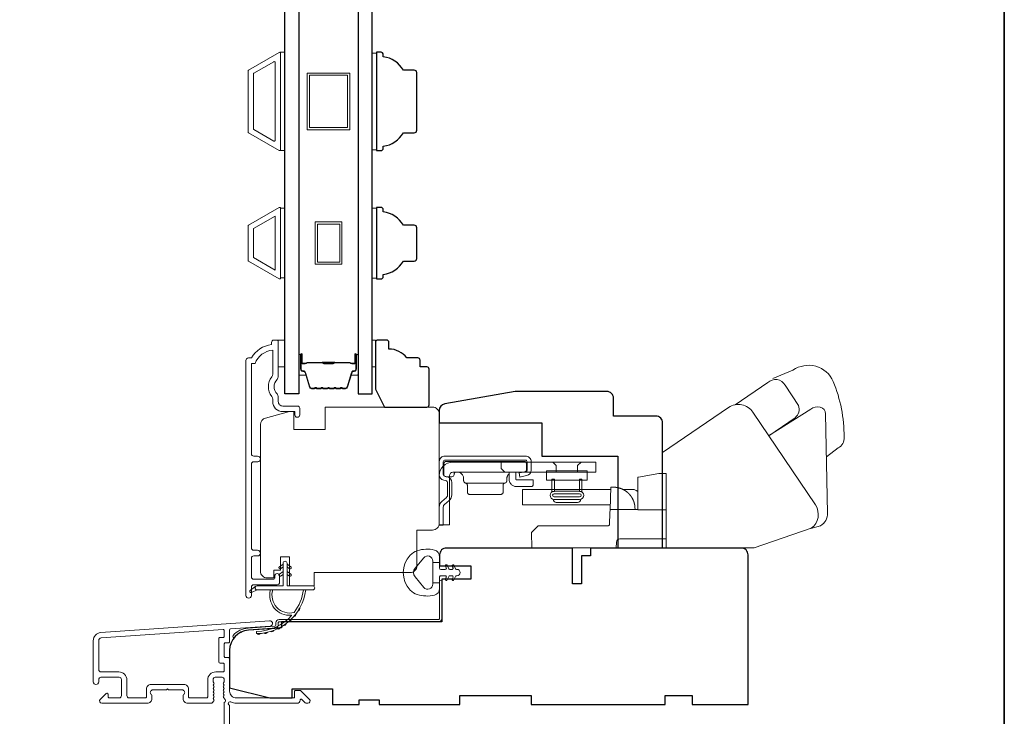
# Model space of a CAD drawing. Extents: x -2315 to 3340, y 1696 to 4240.
# Drawn here: x 527 to 747, y 3752 to 3908 of the extents above; entities that cross this region are included whole.
import ezdxf

# ---------------------------------------------------------------- set-up
doc = ezdxf.new("R2010")
doc.units = 0
doc.header["$LTSCALE"] = 200
doc.header["$MEASUREMENT"] = 0
for name, color, linetype, lineweight in [('6', 6, 'CONTINUOUS', 5), ('8', 7, 'CONTINUOUS', 35), ('Butal', 9, 'CONTINUOUS', 15), ('Frame & Sash Cladding', 3, 'CONTINUOUS', 15), ('Jamb Liner', 230, 'CONTINUOUS', 9), ('Roto Gear', 143, 'CONTINUOUS', 15), ('Spacer Bar', 1, 'CONTINUOUS', 9), ('Veneer', 7, 'CONTINUOUS', 5), ('Weather-Strip', 6, 'CONTINUOUS', 9), ('Wood', 7, 'CONTINUOUS', 25)]:
    doc.layers.add(name, color=color, linetype=linetype, lineweight=lineweight)
doc.layers.add('7', color=7, linetype='CONTINUOUS')
doc.layers.add('Glass', color=6, linetype='CONTINUOUS')

# ---------------------------------------------------------------- blocks, each defined once
blk = doc.blocks.new('2802C')
at = {"layer": 'Veneer'}
blk.add_lwpolyline([(29.61, 4.5), (32.61, 4.5), (32.61, 3), (34.31, 3), (34.31, 1.5, -0.414214), (32.81, 0), (0, 0, -0.339454), (-1.45, 1.11), (-2.89, 6.5), (-2.89, 7.5), (-0.89, 7.5), (1.11, 7.5), (1.11, 14.5), (-3.89, 14.5), (-3.89, 38.5, -0.414214), (-2.39, 40), (22.11, 40, -0.414214), (23.61, 38.5), (23.61, 35), (31.61, 35, -0.414214), (33.11, 33.5), (33.11, 12), (36.11, 12), (36.11, 6.5), (29.61, 6.5), (29.61, 4.5), (29.61, 4.5)], format="xyb", dxfattribs=at)
blk = doc.blocks.new('2838c')
at = {"layer": '7'}
blk.add_lwpolyline([(0, 0), (0, 28, 0.414214), (-1.5, 29.5), (-11, 29.5), (-11, 33.5, 0.414214), (-12.5, 35), (-33, 35), (-48.76, 32.22, 0.36394), (-50, 30.74), (-50, 28), (-27, 28), (-27, 20.5), (-10, 20.5), (-10, 0)], format="xyb", close=True, dxfattribs=at)

msp = doc.modelspace()

# ---------------------------------------------------------------- linework, layer by layer
at = {"layer": '6'}
for points in [[(584.99, 3878.86), (585.99, 3878.86), (585.99, 3900.86), (584.99, 3900.86)], [(606.49, 3900.67), (605.49, 3900.67), (605.49, 3879.05), (606.49, 3879.05)], [(585.99, 3865.98), (584.99, 3865.98), (584.99, 3850.36), (585.99, 3850.36)], [(606.49, 3865.97), (605.49, 3865.97), (605.49, 3850.35), (606.49, 3850.35)], [(584.5, 3836.46), (586, 3836.46), (586, 3830.46), (584.5, 3830.46)], [(605.49, 3830.46), (606.25, 3830.46), (606.25, 3836.46), (605.49, 3836.46)]]:
    msp.add_lwpolyline(points, close=True, dxfattribs=at)
at = {"layer": '8', "linetype": 'Continuous'}
msp.add_lwpolyline([(-242.71, 4183.18), (746.96, 4183.18), (746.96, 3642.51), (-242.71, 3642.51)], close=True, dxfattribs=at)
at = {"layer": 'Butal'}
for points in [[(589.09, 3833.02), (589.09, 3828.84, 0.414214), (589.34, 3828.59), (590.67, 3828.59), (590.48, 3829.2, 0.329751), (590.12, 3829.47), (590, 3829.47, -0.414214), (589.49, 3829.98), (589.49, 3833.27), (589.34, 3833.27, 0.414214)], [(602.39, 3833.02), (602.39, 3828.84, -0.414214), (602.14, 3828.59), (600.81, 3828.59), (601, 3829.2, -0.329751), (601.36, 3829.47), (601.48, 3829.47, 0.414214), (601.99, 3829.98), (601.99, 3833.27), (602.14, 3833.27, -0.414214)]]:
    msp.add_lwpolyline(points, format="xyb", close=True, dxfattribs=at)
at = {"layer": 'Frame & Sash Cladding'}
for points in [[(577.83, 3882.87, -0.267949), (577.74, 3883.02), (577.74, 3896.71, -0.267949), (577.83, 3896.86), (584.72, 3900.84, -0.57735), (584.99, 3900.68), (584.99, 3879.04, -0.57735), (584.72, 3878.89)], [(579.03, 3883.56, -0.267949), (578.94, 3883.71), (578.94, 3896.01, -0.267949), (579.03, 3896.17), (583.52, 3898.76, -0.57735), (583.79, 3898.6), (583.79, 3881.12, -0.57735), (583.52, 3880.97)], [(577.83, 3862.16, 0.267949), (577.74, 3862.01), (577.74, 3854.32, 0.267949), (577.83, 3854.16), (584.72, 3850.19, 0.57735), (584.99, 3850.35), (584.99, 3865.98, 0.57735), (584.72, 3866.14)], [(572.16, 3764.21, -0.414214), (572.41, 3763.96), (572.41, 3762.46, -0.414214), (572.16, 3762.21), (570.51, 3762.21, 0.414214), (568.71, 3760.41), (568.71, 3756.66, -0.414214), (568.46, 3756.41), (564.66, 3756.41, -0.414214), (564.41, 3756.66), (564.41, 3758.41, 0.414214), (563.41, 3759.41), (556.01, 3759.41, 0.414214), (555.01, 3758.41), (555.01, 3756.66, -0.414214), (554.76, 3756.41), (551.11, 3756.41, -0.414214), (550.61, 3756.91), (550.61, 3760.41, 0.414214), (548.81, 3762.21), (544.81, 3762.21, -0.414214), (544.31, 3762.71), (544.31, 3769.21, -0.39391), (544.87, 3769.81), (572.14, 3771.72, -0.434812), (572.41, 3771.47), (572.41, 3770.18, -0.414214), (572.16, 3769.93), (571.46, 3769.93, 0.414214), (571.21, 3769.68), (571.21, 3764.46, 0.414214), (571.46, 3764.21)]]:
    msp.add_lwpolyline(points, format="xyb", close=True, dxfattribs=at)
msp.add_lwpolyline([(583.79, 3864.23), (583.79, 3852.12), (578.94, 3854.92), (578.94, 3861.42)], close=True, dxfattribs=at)
for points in [[(579.88, 3788.18, 1), (579.88, 3789.43), (579, 3789.43, -0.414214), (578.5, 3789.93), (578.5, 3808.75, -0.414212), (579, 3809.25), (579.9, 3809.25, 1), (579.88, 3810.5), (579, 3810.5, -0.414214), (578.5, 3811), (578.5, 3831.21), (579.29, 3831.21, -0.283226), (583.25, 3834.23), (583.25, 3828.83, -0.165436), (583.04, 3828.22, 0.340182), (583.04, 3823.86, -0.165436), (583.25, 3823.25), (583.25, 3822.71, 0.414214), (585.5, 3820.46), (588.2, 3820.46), (588.2, 3819.76, 1), (589.3, 3819.76), (589.3, 3821.21, 0.414214), (588.8, 3821.71), (585.5, 3821.71, -0.414214), (584.5, 3822.71), (584.5, 3823.71, 0.196124), (584.22, 3824.41, -0.40794), (584.22, 3827.67, 0.196124), (584.5, 3828.37), (584.5, 3836.21, 0.414214), (584.25, 3836.46), (583.5, 3836.46, 0.414214), (583, 3835.96), (583, 3835.46, 0.238125), (578.5, 3832.46), (577.8, 3832.46, 0.414214), (577.25, 3831.91), (577.25, 3779.34, 1), (578.5, 3779.34), (578.5, 3781.22, -0.415215), (579, 3781.72), (584.25, 3781.72, 0.415909), (584.8, 3782.27), (584.8, 3783.67, 1), (583.7, 3783.67), (583.7, 3783.16, -0.414213), (583.5, 3782.96), (579, 3782.96, -0.414214), (578.5, 3783.46), (578.5, 3787.68, -0.414213), (579, 3788.18), (579.9, 3788.18)], [(573.61, 3722.96), (573.61, 3754.76, -1.114225), (573.89, 3755.5, 0.117683), (575.11, 3755.21), (588.73, 3755.21, 0.424236), (589.36, 3755.86, -0.68058), (589.79, 3756.05), (590.55, 3755.28, 0.198912), (590.73, 3755.21), (591.11, 3755.21, 0.668179), (591.47, 3756.06), (589.54, 3757.99, 0.198912), (589.37, 3758.06), (588.36, 3758.06, 0.414214), (588.11, 3757.81), (588.11, 3756.41), (575.11, 3756.41, -0.414214), (573.61, 3757.91), (573.61, 3765.16, 0.414214), (573.36, 3765.41), (572.66, 3765.41, -0.414214), (572.41, 3765.66), (572.41, 3768.48, -0.414214), (572.66, 3768.73), (573.36, 3768.73, 0.414214), (573.61, 3768.98), (573.61, 3771.59, -0.39391), (573.84, 3771.84), (582.65, 3772.45, 1), (582.57, 3773.65), (544.79, 3771.01, 0.39391), (543.11, 3769.21), (543.11, 3760.01, 1), (544.31, 3760.01), (544.31, 3760.51, -0.414214), (544.81, 3761.01), (548.91, 3761.01, -0.414214), (549.41, 3760.51), (549.41, 3756.91, -0.414214), (548.91, 3756.41), (546.66, 3756.41, -0.414214), (546.41, 3756.66), (546.41, 3757.21, 0.668179), (545.98, 3757.39), (544.66, 3756.06, 0.668179), (545.01, 3755.21), (555.21, 3755.21, 0.414214), (556.21, 3756.21), (556.21, 3756.92, 0.239932), (556.11, 3757.13, -0.72633), (556.46, 3758.21), (559.46, 3758.21), (559.71, 3758.46), (559.96, 3758.21), (562.96, 3758.21, -0.72633), (563.31, 3757.13, 0.239932), (563.21, 3756.92), (563.21, 3756.21, 0.414214), (564.21, 3755.21), (569.41, 3755.21, 0.213422), (569.78, 3755.38), (570.1, 3755.73, 0.381966), (570.1, 3756.06), (569.91, 3756.27), (570.1, 3756.48, 0.381966), (570.1, 3756.81), (569.91, 3757.02), (570.1, 3757.23, 0.381966), (570.1, 3757.56), (569.91, 3757.77), (570.1, 3757.98, 0.381966), (570.1, 3758.31), (569.91, 3758.52), (570.1, 3758.73, 0.381966), (570.1, 3759.06), (569.91, 3759.27), (570.1, 3759.48, 0.381966), (570.1, 3759.81), (569.91, 3760.02), (569.91, 3760.51, -0.414214), (570.41, 3761.01), (571.91, 3761.01, -0.414214), (572.41, 3760.51), (572.41, 3760.02), (572.23, 3759.81, 0.381966), (572.23, 3759.48), (572.41, 3759.27), (572.23, 3759.06, 0.381966), (572.23, 3758.73), (572.41, 3758.52), (572.23, 3758.31, 0.381966), (572.23, 3757.98), (572.41, 3757.77), (572.23, 3757.56, 0.381966), (572.23, 3757.23), (572.41, 3757.02), (572.23, 3756.81, 0.381966), (572.23, 3756.48), (572.61, 3756.05, -0.561267), (572.41, 3755.4), (572.41, 3722.96, 0.414214)]]:
    msp.add_lwpolyline(points, format="xyb", dxfattribs=at)
at = {"layer": 'Glass', "color": 1}
for points in [[(585.99, 4031.96), (589.09, 4031.96), (589.09, 3824.46), (585.99, 3824.46)], [(605.49, 4031.96), (602.39, 4031.96), (602.39, 3824.46), (605.49, 3824.46)]]:
    msp.add_lwpolyline(points, close=True, dxfattribs=at)
at = {"layer": 'Jamb Liner'}
msp.add_lwpolyline([(583.96, 3772.69, -0.39391), (583.73, 3772.44), (577.76, 3772.02, 0.19617), (574.37, 3770.36, 1), (574.75, 3770.02, -0.19617), (577.8, 3771.53), (583.76, 3771.94, 0.39391), (584.46, 3772.69), (584.46, 3773.19, -0.414214), (584.71, 3773.44), (620.36, 3773.44, 0.414214), (621.11, 3774.19), (621.11, 3782.44, 1), (620.61, 3782.44), (620.61, 3774.19, -0.414214), (620.36, 3773.94), (584.71, 3773.94, 0.414214), (583.96, 3773.19)], format="xyb", close=True, dxfattribs=at)
at = {"layer": 'Roto Gear', "linetype": 'Continuous'}
for p, q in [((638.41, 3806.66), (638.5, 3806.75)), ((635.22, 3804.48), (626.4, 3804.48)), ((652.44, 3803.01), (658.6, 3803.01)), ((663.58, 3801.3), (663.59, 3801.28)), ((663.59, 3801.28), (663.59, 3801.27)), ((663.59, 3801.27), (663.6, 3801.26)), ((663.6, 3801.26), (663.61, 3801.25)), ((663.61, 3801.25), (663.62, 3801.23)), ((663.63, 3801.21), (663.64, 3801.19)), ((663.65, 3801.18), (663.66, 3801.17)), ((663.69, 3801.11), (663.7, 3801.09)), ((663.7, 3801.09), (663.71, 3801.08)), ((663.72, 3801.06), (663.72, 3801.05)), ((663.86, 3800.79), (663.87, 3800.77)), ((663.87, 3800.77), (663.88, 3800.75)), ((663.88, 3800.75), (663.88, 3800.73)), ((663.88, 3800.73), (663.89, 3800.72)), ((663.89, 3800.72), (663.9, 3800.7))]:
    msp.add_line(p, q, dxfattribs=at)
at = {"layer": 'Roto Gear'}
msp.add_line((651.46, 3800.11), (646.72, 3800.11), dxfattribs=at)
for points in [[(707.17, 3810.33), (709.75, 3812.33, 0.297907), (711.13, 3814.75, 0.095519), (708.7, 3827.22, 0.471687), (699.66, 3829.73), (695.17, 3827.84)], [(686.77, 3822), (694.02, 3826.97, -0.479632), (697.92, 3826.39), (700.92, 3821.85, -0.315015), (700.14, 3819.06), (694.25, 3815.08)], [(670.51, 3789.96), (690.96, 3789.96), (703.73, 3794.35, 0.407836), (704.69, 3799.6), (690.71, 3820.32, 0.414214), (685.27, 3821.38), (670.51, 3811.35), (670.51, 3789.95)], [(703.68, 3794.34), (705.8, 3794.94, 0.291052), (707.43, 3797.77), (706.97, 3819.94, 0.344486), (705.77, 3821.47, 0.245742), (703.67, 3820.98), (694.21, 3815.05)]]:
    msp.add_lwpolyline(points, format="xyb", dxfattribs=at)
at = {"layer": 'Roto Gear', "linetype": 'Continuous'}
for points in [[(621.51, 3805.11), (622.11, 3804.96, -0.380021), (622.4, 3804.59), (622.4, 3801.84, -0.227484), (622.13, 3801.26), (621.1, 3800.38, 0.213626), (620.52, 3799.11), (620.52, 3795.04), (621.43, 3795.04), (621.43, 3799.11, -0.22779), (621.7, 3799.69), (622.73, 3800.57, 0.21889), (623.31, 3801.84), (623.31, 3804.59, 0.362808), (622.32, 3805.85), (621.72, 3805.99, -0.346725), (621.43, 3806.36), (621.43, 3809.24, -0.414214), (621.81, 3809.62), (639.79, 3809.62, -0.414214), (640.17, 3809.24), (640.17, 3807.39, -0.367825), (639.87, 3807.02), (638.4, 3806.73), (638.57, 3805.83), (640.04, 3806.13, 0.358125), (641.09, 3807.39), (641.09, 3809.24, 0.414214), (639.79, 3810.53), (621.81, 3810.53, 0.414214), (620.52, 3809.24), (620.52, 3806.36, 0.34672), (621.51, 3805.11)], [(660.09, 3803.51), (660.09, 3803.51, -0.000055), (660.09, 3803.51, -0.000055), (660.09, 3803.51, -0.000055), (660.09, 3803.51, -0.000055), (660.1, 3803.51, -0.000055), (660.1, 3803.51, -0.000055), (660.1, 3803.51, -0.000055), (660.1, 3803.51, -0.000055), (660.1, 3803.51, -0.000055), (660.1, 3803.51, -0.000056), (660.1, 3803.51, -0.000055), (660.1, 3803.51, -0.000055), (660.1, 3803.51, -0.000056), (660.1, 3803.51, -0.000056), (660.1, 3803.51, -0.000055), (660.1, 3803.51, -0.000055), (660.1, 3803.51, -0.000056), (660.11, 3803.51, -0.000057), (660.11, 3803.51, -0.000055), (660.11, 3803.51, -0.000052), (660.11, 3803.51, -0.000057), (660.11, 3803.51, -0.000068), (660.11, 3803.51, -0.000051), (660.11, 3803.51, -0.000018), (660.11, 3803.51, -0.000073), (660.11, 3803.51, -0.000125), (660.11, 3803.51, -0.000061), (660.12, 3803.51, -0.000032)], [(671.32, 3791.99), (660.92, 3791.99, 0.409915), (660.16, 3791.26), (660.12, 3789.96), (641.26, 3789.96), (641.14, 3793.39), (641.14, 3793.39), (642.44, 3794.69, -0.279314), (642.98, 3794.91), (650.67, 3794.91), (658.25, 3794.91), (658.27, 3794.91), (658.29, 3794.91), (658.31, 3794.92), (658.33, 3794.92), (658.35, 3794.93), (658.37, 3794.93), (658.39, 3794.94), (658.41, 3794.95), (658.43, 3794.96), (658.45, 3794.97), (658.46, 3794.98), (658.48, 3794.99), (658.49, 3795), (658.51, 3795.01), (658.52, 3795.03), (658.54, 3795.04), (658.55, 3795.05), (658.56, 3795.07), (658.57, 3795.09), (658.58, 3795.1), (658.59, 3795.12), (658.6, 3795.14), (658.6, 3795.16), (658.61, 3795.18), (658.62, 3795.2), (658.62, 3795.22), (658.63, 3795.24), (658.63, 3795.26), (658.63, 3795.3), (658.72, 3797.73), (658.74, 3798.54), (664.97, 3798.54)]]:
    msp.add_lwpolyline(points, format="xyb", dxfattribs=at)
for points in [[(622.8, 3806.12, -0.414214), (623.56, 3806.88), (655.57, 3806.88), (655.57, 3809.16), (623.56, 3809.16, 0.414214), (620.52, 3806.12), (620.52, 3795.11), (622.8, 3795.11)], [(639.52, 3806.94), (624.36, 3806.94), (624.31, 3806.94), (624.26, 3806.94), (624.21, 3806.92), (624.16, 3806.9), (624.11, 3806.88), (624.06, 3806.85), (624.02, 3806.82), (623.98, 3806.78), (623.95, 3806.73), (623.92, 3806.69), (623.89, 3806.64), (623.87, 3806.59), (623.85, 3806.44), (623.85, 3806.39, -0.414214), (623.34, 3805.88), (622.07, 3805.88, -0.414214), (621.57, 3806.39), (621.57, 3806.94), (621.57, 3808.8), (621.57, 3808.85), (621.58, 3808.9), (621.59, 3808.95), (621.61, 3809), (621.63, 3809.05), (621.66, 3809.09), (621.69, 3809.14), (621.73, 3809.18), (621.78, 3809.21), (621.82, 3809.24), (621.87, 3809.27), (621.92, 3809.28), (621.97, 3809.3), (622.07, 3809.31), (639.52, 3809.31), (639.57, 3809.3), (639.62, 3809.3), (639.67, 3809.28), (639.72, 3809.27), (639.77, 3809.24), (639.82, 3809.21), (639.86, 3809.18), (639.9, 3809.14), (639.94, 3809.09), (639.97, 3809.05), (639.99, 3809), (640.01, 3808.95), (640.02, 3808.9), (640.03, 3808.8), (640.03, 3807.45), (640.03, 3807.4), (640.02, 3807.35), (640.01, 3807.3), (639.99, 3807.25), (639.97, 3807.2), (639.94, 3807.16), (639.9, 3807.11), (639.86, 3807.07), (639.82, 3807.04), (639.77, 3807.01), (639.72, 3806.99), (639.67, 3806.97), (639.62, 3806.95)]]:
    msp.add_lwpolyline(points, format="xyb", close=True, dxfattribs=at)
for points in [[(634.41, 3809.16), (634.41, 3807.76), (635.17, 3806.88)], [(646.69, 3806.88), (646.69, 3808.39), (645.92, 3809.16)], [(651.49, 3806.88), (651.49, 3808.39), (652.27, 3809.16)], [(624.46, 3806.94), (624.61, 3806.94), (624.76, 3806.92), (624.91, 3806.88), (625.06, 3806.82), (625.21, 3806.75), (625.35, 3806.66), (625.48, 3806.56), (625.6, 3806.44), (625.7, 3806.31), (625.79, 3806.17), (625.86, 3806.02), (625.92, 3805.87), (625.96, 3805.72), (625.98, 3805.42), (625.98, 3804.98), (625.99, 3804.94), (625.99, 3804.89), (626, 3804.85), (626.02, 3804.8), (626.04, 3804.76), (626.06, 3804.72), (626.09, 3804.68), (626.12, 3804.64), (626.15, 3804.6), (626.19, 3804.57), (626.23, 3804.55), (626.27, 3804.52), (626.31, 3804.51), (626.4, 3804.48), (626.44, 3804.47), (626.48, 3804.46), (626.53, 3804.44), (626.57, 3804.42), (626.61, 3804.39), (626.64, 3804.36), (626.68, 3804.32), (626.71, 3804.29), (626.74, 3804.25), (626.76, 3804.2), (626.78, 3804.16), (626.79, 3804.12), (626.8, 3804.07), (626.81, 3803.98), (626.81, 3802.45), (626.81, 3802.4), (626.82, 3802.35), (626.83, 3802.3), (626.85, 3802.25), (626.88, 3802.2), (626.9, 3802.15), (626.94, 3802.11), (626.98, 3802.07), (627.02, 3802.04), (627.07, 3802.01), (627.12, 3801.98), (627.17, 3801.96), (627.22, 3801.95), (627.32, 3801.94), (634.3, 3801.94), (634.4, 3801.95), (634.45, 3801.96), (634.5, 3801.98), (634.55, 3802.01), (634.6, 3802.04), (634.64, 3802.07), (634.68, 3802.11), (634.72, 3802.15), (634.75, 3802.2), (634.77, 3802.25), (634.79, 3802.3), (634.8, 3802.35), (634.81, 3802.4), (634.81, 3802.45), (634.81, 3803.98), (634.82, 3804.07), (634.83, 3804.12), (634.84, 3804.16), (634.86, 3804.2), (634.89, 3804.25), (634.91, 3804.29), (634.94, 3804.32), (634.98, 3804.36), (635.02, 3804.39), (635.06, 3804.42), (635.1, 3804.44), (635.14, 3804.46), (635.18, 3804.47), (635.22, 3804.48), (635.31, 3804.51), (635.35, 3804.52), (635.39, 3804.55), (635.43, 3804.57), (635.47, 3804.6), (635.5, 3804.64), (635.54, 3804.68), (635.56, 3804.72), (635.59, 3804.76), (635.6, 3804.8), (635.62, 3804.85), (635.63, 3804.89), (635.64, 3804.94), (635.64, 3804.98), (635.64, 3805.42), (635.64, 3805.57), (635.65, 3805.65), (635.67, 3805.73), (635.69, 3805.81), (635.71, 3805.89), (635.74, 3805.97), (635.77, 3806.05), (635.81, 3806.13), (635.85, 3806.2), (635.9, 3806.28), (635.95, 3806.35), (636.01, 3806.42), (636.07, 3806.48), (636.13, 3806.54)], [(637.62, 3806.94), (637.62, 3805.45), (637.62, 3805.42), (637.62, 3805.4), (637.63, 3805.37), (637.64, 3805.35), (637.65, 3805.32), (637.67, 3805.3), (637.68, 3805.28), (637.7, 3805.26), (637.72, 3805.24), (637.75, 3805.22), (637.77, 3805.21), (637.8, 3805.2), (637.82, 3805.2), (637.87, 3805.19), (641.56, 3805.19), (641.56, 3804.18), (641.55, 3804.13), (641.55, 3804.08), (641.53, 3804.03), (641.51, 3803.98), (641.49, 3803.93), (641.46, 3803.88), (641.43, 3803.84), (641.39, 3803.8), (641.34, 3803.76), (641.3, 3803.73), (641.25, 3803.71), (641.2, 3803.69), (641.15, 3803.68), (641.05, 3803.67), (637.87, 3803.67), (637.73, 3803.67), (637.58, 3803.69), (637.42, 3803.73), (637.27, 3803.77), (637.12, 3803.83), (636.98, 3803.91), (636.84, 3804), (636.7, 3804.11), (636.58, 3804.22), (636.47, 3804.35), (636.37, 3804.49), (636.29, 3804.63), (636.22, 3804.78), (636.13, 3805.08), (636.13, 3806.86), (636.16, 3806.87), (636.17, 3806.87), (636.19, 3806.87), (636.2, 3806.88), (636.21, 3806.88), (636.23, 3806.89), (636.24, 3806.89), (636.26, 3806.89), (636.27, 3806.9), (636.28, 3806.9), (636.3, 3806.9), (636.31, 3806.91), (636.33, 3806.91), (636.34, 3806.91), (636.36, 3806.91), (636.37, 3806.92), (636.38, 3806.92), (636.4, 3806.92), (636.41, 3806.92), (636.43, 3806.93), (636.44, 3806.93), (636.46, 3806.93), (636.47, 3806.93), (636.49, 3806.93), (636.5, 3806.94), (636.52, 3806.94), (636.53, 3806.94), (636.55, 3806.94), (636.56, 3806.94)], [(671.32, 3798.47), (664.97, 3798.47), (664.97, 3805.28), (664.97, 3805.78), (665.13, 3805.81), (669.67, 3806.61), (671.32, 3806.61), (671.32, 3789.96)], [(658.78, 3799.61), (639.13, 3799.61), (639.13, 3803.01), (658.9, 3803.01)], [(664.33, 3798.54), (664.31, 3799.06), (664.31, 3799.06), (664.31, 3799.07), (664.31, 3799.08), (664.31, 3799.09), (664.31, 3799.1), (664.31, 3799.11), (664.31, 3799.12), (664.31, 3799.13), (664.3, 3799.14), (664.3, 3799.16), (664.3, 3799.17), (664.3, 3799.2), (664.3, 3799.22), (664.29, 3799.24), (664.29, 3799.27), (664.29, 3799.29), (664.29, 3799.32), (664.28, 3799.34), (664.28, 3799.37), (664.27, 3799.4), (664.27, 3799.44), (664.27, 3799.47), (664.26, 3799.5), (664.25, 3799.54), (664.25, 3799.58), (664.24, 3799.62), (664.23, 3799.65), (664.23, 3799.68), (664.22, 3799.72), (664.21, 3799.75), (664.21, 3799.77), (664.2, 3799.82), (664.19, 3799.86), (664.18, 3799.89), (664.17, 3799.93), (664.16, 3799.96), (664.15, 3799.99), (664.14, 3800.03), (664.14, 3800.06), (664.13, 3800.09), (664.12, 3800.12), (664.11, 3800.15), (664.1, 3800.18), (664.09, 3800.21), (664.08, 3800.23), (664.07, 3800.25), (664.06, 3800.3), (664.05, 3800.33), (664.04, 3800.35), (664.03, 3800.39), (664.01, 3800.42), (664.01, 3800.44), (663.99, 3800.48), (663.98, 3800.51), (663.97, 3800.54), (663.96, 3800.57), (663.94, 3800.6), (663.93, 3800.62), (663.92, 3800.66), (663.9, 3800.69), (663.89, 3800.72), (663.88, 3800.75), (663.87, 3800.77), (663.85, 3800.8), (663.84, 3800.83), (663.83, 3800.84), (663.82, 3800.87), (663.81, 3800.89), (663.8, 3800.92), (663.78, 3800.94), (663.77, 3800.97), (663.75, 3801), (663.74, 3801.02), (663.73, 3801.04), (663.71, 3801.07), (663.7, 3801.09), (663.68, 3801.12), (663.67, 3801.14), (663.66, 3801.16), (663.65, 3801.19), (663.63, 3801.21), (663.62, 3801.23), (663.6, 3801.26), (663.59, 3801.27), (663.58, 3801.3), (663.56, 3801.32), (663.55, 3801.35), (663.53, 3801.37), (663.52, 3801.39), (663.51, 3801.41), (663.5, 3801.42), (663.49, 3801.44), (663.47, 3801.45), (663.46, 3801.47), (663.45, 3801.48), (663.44, 3801.5), (663.43, 3801.52), (663.41, 3801.54), (663.4, 3801.56), (663.39, 3801.57), (663.38, 3801.59), (663.37, 3801.61), (663.35, 3801.63), (663.33, 3801.65), (663.32, 3801.67), (663.31, 3801.68), (663.29, 3801.7), (663.28, 3801.72), (663.27, 3801.74), (663.25, 3801.76), (663.24, 3801.77), (663.23, 3801.78), (663.21, 3801.8), (663.2, 3801.82), (663.19, 3801.83), (663.18, 3801.84), (663.17, 3801.86), (663.16, 3801.87), (663.15, 3801.88), (663.14, 3801.89), (663.13, 3801.9), (663.12, 3801.91), (663.11, 3801.92), (663.1, 3801.94), (663.09, 3801.95), (663.08, 3801.96), (663.07, 3801.97), (663.05, 3801.98), (663.04, 3802), (663.03, 3802.01), (663.02, 3802.02), (663.01, 3802.04), (662.99, 3802.05), (662.98, 3802.06), (662.96, 3802.08), (662.93, 3802.11), (662.91, 3802.13), (662.89, 3802.16), (662.85, 3802.19), (662.83, 3802.21), (662.8, 3802.24), (662.78, 3802.26), (662.75, 3802.28), (662.73, 3802.31), (662.69, 3802.34), (662.67, 3802.36), (662.64, 3802.38), (662.61, 3802.41), (662.59, 3802.43), (662.56, 3802.45), (662.53, 3802.48), (662.5, 3802.5), (662.47, 3802.53), (662.43, 3802.55), (662.4, 3802.58), (662.37, 3802.6), (662.35, 3802.62), (662.32, 3802.64), (662.3, 3802.65), (662.28, 3802.67), (662.24, 3802.69), (662.22, 3802.7), (662.2, 3802.72), (662.18, 3802.73), (662.15, 3802.75), (662.13, 3802.77), (662.1, 3802.78), (662.08, 3802.8), (662.05, 3802.81), (662.03, 3802.83), (661.99, 3802.85), (661.97, 3802.87), (661.94, 3802.88), (661.9, 3802.9), (661.88, 3802.92), (661.85, 3802.93), (661.82, 3802.95), (661.8, 3802.96), (661.77, 3802.98), (661.74, 3803), (661.71, 3803.01), (661.68, 3803.02), (661.65, 3803.04), (661.63, 3803.05), (661.6, 3803.07), (661.56, 3803.08), (661.55, 3803.09), (661.51, 3803.11), (661.48, 3803.12), (661.45, 3803.14), (661.42, 3803.15), (661.39, 3803.16), (661.37, 3803.17), (661.33, 3803.18), (661.3, 3803.2), (661.28, 3803.21), (661.25, 3803.22), (661.21, 3803.23), (661.18, 3803.24), (661.16, 3803.25), (661.12, 3803.27), (661.1, 3803.27), (661.07, 3803.28), (661.03, 3803.3), (661.01, 3803.3), (660.97, 3803.32), (660.94, 3803.33), (660.91, 3803.34), (660.88, 3803.35), (660.84, 3803.36), (660.82, 3803.36), (660.78, 3803.37), (660.74, 3803.38), (660.72, 3803.39), (660.68, 3803.4), (660.65, 3803.41), (660.62, 3803.41), (660.58, 3803.42), (660.55, 3803.43), (660.53, 3803.44), (660.49, 3803.44), (660.47, 3803.45), (660.45, 3803.45), (660.41, 3803.46), (660.38, 3803.47), (660.36, 3803.47), (660.32, 3803.48), (660.29, 3803.48), (660.27, 3803.49), (660.23, 3803.49), (660.21, 3803.49), (660.18, 3803.5), (660.15, 3803.5), (660.12, 3803.51), (660.09, 3803.51), (660.06, 3803.51), (660.03, 3803.52), (659.99, 3803.52), (659.96, 3803.53), (659.92, 3803.53), (659.89, 3803.53), (659.86, 3803.53), (659.82, 3803.54), (659.8, 3803.54), (659.76, 3803.54), (659.73, 3803.54), (659.7, 3803.54), (659.66, 3803.54), (659.64, 3803.55), (659.61, 3803.55), (659.57, 3803.55), (659.55, 3803.55), (659.5, 3803.55), (658.92, 3803.55), (658.74, 3798.54)], [(661.71, 3803.01), (664.13, 3803.01), (664.57, 3802.79), (664.97, 3802.59)], [(663.5, 3801.42), (663.51, 3801.41), (663.51, 3801.4), (663.52, 3801.39), (663.52, 3801.39), (663.52, 3801.38), (663.53, 3801.37), (663.53, 3801.37), (663.54, 3801.36), (663.55, 3801.35), (663.55, 3801.34), (663.56, 3801.33), (663.56, 3801.32), (663.57, 3801.31)]]:
    msp.add_lwpolyline(points, dxfattribs=at)
at = {"layer": 'Roto Gear'}
for points in [[(644.54, 3807.18), (653.64, 3807.18), (653.64, 3805.09), (644.54, 3805.09)], [(645.73, 3805.37), (646.28, 3805.37), (646.28, 3802.55), (645.73, 3802.55)], [(652.45, 3805.37), (651.9, 3805.37), (651.9, 3802.55), (652.45, 3802.55)]]:
    msp.add_lwpolyline(points, close=True, dxfattribs=at)
for points in [[(646.24, 3800.81, -1), (646.24, 3802.66), (651.94, 3802.66, -1), (651.94, 3800.81)], [(651.94, 3802.08, -1), (651.94, 3801.39), (646.24, 3801.39, -1), (646.24, 3802.08)]]:
    msp.add_lwpolyline(points, format="xyb", close=True, dxfattribs=at)
for centre, start, end in [((646.72, 3800.84), 180, 270), ((651.46, 3800.84), 270, 360)]:
    msp.add_arc(centre, 0.727, start, end, dxfattribs=at)
at = {"layer": 'Spacer Bar'}
for points in [[(600.49, 3896.21), (600.49, 3883.51), (590.99, 3883.51), (590.99, 3896.21)], [(599.99, 3895.71), (599.99, 3884.01), (591.49, 3884.01), (591.49, 3895.71)], [(592.74, 3862.92), (598.74, 3862.92), (598.74, 3853.42), (592.74, 3853.42)], [(593.24, 3862.42), (598.24, 3862.42), (598.24, 3853.92), (593.24, 3853.92)]]:
    msp.add_lwpolyline(points, close=True, dxfattribs=at)
for points in [[(594.56, 3825.59, -0.226277), (594.46, 3825.64), (594.39, 3825.73, 0.476976), (594.19, 3825.73), (594.12, 3825.64, -0.226277), (594.03, 3825.59), (593.11, 3825.59, -0.226277), (593.01, 3825.64), (592.94, 3825.73, 0.476976), (592.75, 3825.73), (592.68, 3825.64, -0.226277), (592.58, 3825.59), (591.95, 3825.59, -0.329751), (591.48, 3825.95), (590.48, 3829.21, 0.329751), (590.11, 3829.48), (589.99, 3829.48, -0.414214), (589.49, 3829.98), (589.49, 3833.27, -1), (589.87, 3833.27), (589.87, 3831.41, 0.414214), (590.02, 3831.26), (590.53, 3831.26), (590.53, 3831.14), (590.06, 3831.14, -0.414214), (589.76, 3831.44), (589.76, 3833.27, 1), (589.61, 3833.27), (589.61, 3829.98, 0.414214), (589.99, 3829.59), (590.11, 3829.59, -0.329751), (590.59, 3829.24), (591.58, 3825.98, 0.329751), (591.95, 3825.71), (592.58, 3825.71, 0.226277), (592.59, 3825.71), (592.66, 3825.8, -0.476976), (593.03, 3825.8), (593.1, 3825.71, 0.226277), (593.11, 3825.71), (594.03, 3825.71, 0.226277), (594.04, 3825.71), (594.1, 3825.8, -0.476976), (594.48, 3825.8), (594.55, 3825.71, 0.226277), (594.56, 3825.71), (595.47, 3825.71, 0.256633), (595.48, 3825.71), (595.55, 3825.8, -0.476976), (595.93, 3825.8), (596, 3825.71, 0.226277), (596.01, 3825.71), (596.92, 3825.71, 0.256633), (596.93, 3825.71), (597, 3825.8, -0.476976), (597.38, 3825.8), (597.44, 3825.71, 0.226277), (597.45, 3825.71), (598.37, 3825.71, 0.256633), (598.38, 3825.71), (598.45, 3825.8, -0.476976), (598.82, 3825.8), (598.89, 3825.71, 0.226277), (598.9, 3825.71), (599.53, 3825.71, 0.329751), (599.9, 3825.98), (600.89, 3829.24, -0.329751), (601.37, 3829.59), (601.49, 3829.59, 0.414214), (601.87, 3829.98), (601.87, 3833.27, 1), (601.72, 3833.27), (601.72, 3831.44, -0.414214), (601.42, 3831.14), (600.95, 3831.14), (600.95, 3831.26), (601.46, 3831.26, 0.414214), (601.61, 3831.41), (601.61, 3833.27, -1), (601.99, 3833.27), (601.99, 3829.98, -0.414214), (601.49, 3829.48), (601.37, 3829.48, 0.329751), (601, 3829.21), (600, 3825.95, -0.329751), (599.53, 3825.59), (598.9, 3825.59, -0.226277), (598.8, 3825.64), (598.73, 3825.73, 0.476976), (598.54, 3825.73), (598.47, 3825.64, -0.226277), (598.37, 3825.59), (597.45, 3825.59, -0.226277), (597.36, 3825.64), (597.29, 3825.73, 0.476976), (597.09, 3825.73), (597.02, 3825.64, -0.226277), (596.92, 3825.59), (596.01, 3825.59, -0.226277), (595.91, 3825.64), (595.84, 3825.73, 0.476976), (595.64, 3825.73), (595.57, 3825.64, -0.226277), (595.47, 3825.59)], [(590.09, 3831.31), (590.72, 3831.31, 0.22907), (590.88, 3831.38, -0.224481), (591.02, 3831.45), (594.3, 3831.45, -0.28964), (594.46, 3831.35, 0.272736), (594.69, 3831.2), (596.79, 3831.2, 0.272736), (597.02, 3831.35, -0.28964), (597.18, 3831.45), (600.46, 3831.45, -0.224481), (600.6, 3831.38, 0.22907), (600.76, 3831.31), (601.39, 3831.31), (601.39, 3831.26), (600.76, 3831.26, -0.228585), (600.56, 3831.35, 0.224481), (600.46, 3831.4), (597.18, 3831.4, 0.28964), (597.06, 3831.33, -0.274141), (596.8, 3831.14), (594.68, 3831.14, -0.274141), (594.42, 3831.33, 0.28964), (594.3, 3831.4), (591.02, 3831.4, 0.224481), (590.92, 3831.35, -0.228585), (590.72, 3831.26), (590.09, 3831.26)]]:
    msp.add_lwpolyline(points, format="xyb", close=True, dxfattribs=at)
msp.add_lwpolyline([(594.3, 3831.4, 0.001885), (594.3, 3831.4), (591.02, 3831.4, 0.224481), (590.92, 3831.35, -0.228585), (590.72, 3831.26), (590.09, 3831.26), (590.09, 3831.31), (590.72, 3831.31, 0.22907), (590.88, 3831.38, -0.224481), (591.02, 3831.45), (594.3, 3831.45, 0.214245), (594.34, 3831.47, -0.214245), (594.47, 3831.53), (597.01, 3831.53, -0.214245), (597.14, 3831.47, 0.214245), (597.18, 3831.45), (600.46, 3831.45, -0.224481), (600.6, 3831.38, 0.22907), (600.76, 3831.31), (601.39, 3831.31), (601.39, 3831.26), (600.76, 3831.26, -0.228585), (600.56, 3831.35, 0.224481), (600.46, 3831.4), (597.18, 3831.4, -0.214245), (597.1, 3831.43, 0.214245), (597.01, 3831.47), (594.47, 3831.47, 0.214245), (594.38, 3831.43, -0.214245), (594.3, 3831.4)], format="xyb", dxfattribs=at)
at = {"layer": 'Weather-Strip'}
for points in [[(615.6, 3789.34, 0.124215), (614.02, 3788.34, 0.4), (614.02, 3780.54, 0.124215), (615.6, 3779.55, 0.139845), (619.44, 3779.4, 0.345454), (620.6, 3780.88), (620.6, 3782.15), (619.08, 3782.15), (620.6, 3782.15), (620.6, 3783.47, -0.414214), (620.86, 3783.72), (621.88, 3783.72, -0.539651), (622.09, 3783.4), (621.91, 3782.97, 1), (622.31, 3782.8), (622.65, 3783.58, -0.298996), (622.86, 3783.72), (623.39, 3783.72, -0.539651), (623.6, 3783.4), (623.41, 3782.97, 1), (623.82, 3782.8), (624.16, 3783.58, -0.298996), (624.37, 3783.72), (624.45, 3783.72, 1), (624.45, 3785.16), (624.37, 3785.16, -0.298996), (624.16, 3785.3), (623.82, 3786.09, 1), (623.41, 3785.91), (623.6, 3785.48, -0.539651), (623.39, 3785.16), (622.86, 3785.16, -0.298996), (622.65, 3785.3), (622.31, 3786.09, 1), (621.91, 3785.91), (622.09, 3785.48, -0.539651), (621.88, 3785.16), (620.86, 3785.16, -0.414214), (620.6, 3785.41), (620.6, 3786.73), (619.08, 3786.73), (619.08, 3782.15), (619.08, 3781.87, -0.700208), (617.06, 3781.14), (615.11, 3783.46, -0.36397), (615.11, 3785.42), (617.06, 3787.75, -0.700208), (619.08, 3787.01), (619.08, 3786.73), (620.6, 3786.73), (620.6, 3788, 0.345454), (619.44, 3789.48, 0.139845)], [(586.47, 3786.52), (586.47, 3781.47), (592.21, 3781.47, -1), (592.21, 3780.57), (579.75, 3780.57, -1), (579.75, 3781.47), (585.57, 3781.47), (585.57, 3786.52, -1)], [(585.03, 3785.32), (585.57, 3785.7), (585.57, 3786.32), (584.74, 3785.73, 1)], [(587.02, 3785.32), (586.47, 3785.7), (586.47, 3786.32), (587.31, 3785.73, -1)], [(585.03, 3783.67), (585.57, 3784.05), (585.57, 3784.67), (584.74, 3784.08, 1)], [(587.02, 3783.67), (586.47, 3784.05), (586.47, 3784.67), (587.31, 3784.08, -1)], [(579.75, 3780.57), (578.52, 3779.98, -1), (578.25, 3780.52), (579.49, 3781.39, 0.732951)], [(588.06, 3775.52, -0.171884), (588.03, 3775.51, -0.583171), (583.26, 3780.57), (582.73, 3780.57, 0.519556), (587.44, 3774.9, -0.678594), (587.48, 3774.82, -0.207743), (579.71, 3771.28, 0.408958), (579.66, 3771.23), (579.66, 3770.83, 0.419299), (579.71, 3770.78, 0.372378), (590.65, 3780.57), (590.14, 3780.57, -0.12941)], [(589.33, 3776.56, -0.017215), (588.93, 3775.89, 0.390882)], [(588.48, 3775.24, -0.017298), (587.99, 3774.64, 0.39899)], [(584.96, 3772.19, -0.017526), (584.26, 3771.83, 0.426583)], [(586.27, 3773.04, -0.017456), (585.63, 3772.59, 0.416994)], [(587.45, 3774.06, -0.01738), (586.88, 3773.53, 0.407743)], [(580.5, 3770.82, -0.017679), (579.71, 3770.78, 0.455609)], [(582.05, 3771.07, -0.017638), (581.27, 3770.92, 0.446077)], [(583.54, 3771.52, -0.017587), (582.8, 3771.27, 0.436338)]]:
    msp.add_lwpolyline(points, format="xyb", close=True, dxfattribs=at)
at = {"layer": 'Wood'}
for points in [[(614.94, 3882.86, 0.414214), (615.49, 3883.41), (615.49, 3896.31, 0.414214), (614.94, 3896.86), (612.49, 3896.86, 0.238125), (607.99, 3899.86), (607.99, 3900.36, 0.414214), (607.49, 3900.86), (606.49, 3900.86), (606.49, 3878.86), (607.49, 3878.86, 0.414214), (607.99, 3879.36), (607.99, 3879.86, 0.238125), (612.49, 3882.86)], [(614.94, 3854.16, 0.414214), (615.49, 3854.71), (615.49, 3861.61, 0.414214), (614.94, 3862.16), (612.49, 3862.16, 0.238125), (607.99, 3865.16), (607.99, 3865.66, 0.414214), (607.49, 3866.16), (606.49, 3866.16), (606.49, 3850.16), (607.49, 3850.16, 0.414214), (607.99, 3850.66), (607.99, 3851.16, 0.238125), (612.49, 3854.16)], [(617.75, 3830.46), (616.25, 3830.46), (616.25, 3831.96, 0.414214), (615.75, 3832.46), (613.25, 3832.46, 0.236068), (609.25, 3834.46), (609.25, 3835.96, 0.414214), (608.75, 3836.46), (606.75, 3836.46, 0.414214), (606.25, 3835.96), (606.25, 3825.46), (608.25, 3821.46), (617.75, 3821.46, 0.414214), (618.25, 3821.96), (618.25, 3829.96, 0.414214)], [(623.3, 3782.94), (623.3, 3782.94), (621.11, 3782.94), (621.11, 3773.44), (585.23, 3773.44), (585.23, 3772.05), (577.8, 3771.54, 0.39391), (573.61, 3767.05), (573.61, 3758.69), (582.61, 3756.44), (587.61, 3756.44), (587.61, 3758.44), (596.61, 3758.44), (596.61, 3754.94), (602.61, 3754.94), (602.61, 3755.94), (607.11, 3755.94), (607.11, 3754.94), (625.11, 3754.94), (625.11, 3756.94), (641.11, 3756.94), (641.11, 3754.94), (671.11, 3754.94), (671.11, 3756.94), (677.11, 3756.94), (677.11, 3754.94), (689.61, 3754.94), (689.61, 3788.44, 0.414214), (688.11, 3789.94), (654.36, 3789.94), (654.36, 3788.19), (652.36, 3788.19), (652.36, 3781.94), (650.36, 3781.94), (650.36, 3789.94), (622.11, 3789.94, 0.414214), (620.61, 3788.44), (620.61, 3785.94), (627.61, 3785.94), (627.61, 3782.94)]]:
    msp.add_lwpolyline(points, format="xyb", close=True, dxfattribs=at)

# ---------------------------------------------------------------- block references
at = {"layer": 'Wood', "xscale": 0.9999960000033229, "yscale": 0.9999960000033229, "zscale": 0.9999960000033229}
msp.add_blockref('2838c', (670.51, 3789.96), dxfattribs=at)
at = {"layer": 'Wood', "xscale": 0.999998, "yscale": 0.999998, "zscale": 0.999998, "rotation": 270}
msp.add_blockref('2802C', (580.51, 3817.57), dxfattribs=at)

doc.saveas('drawing.dxf')
